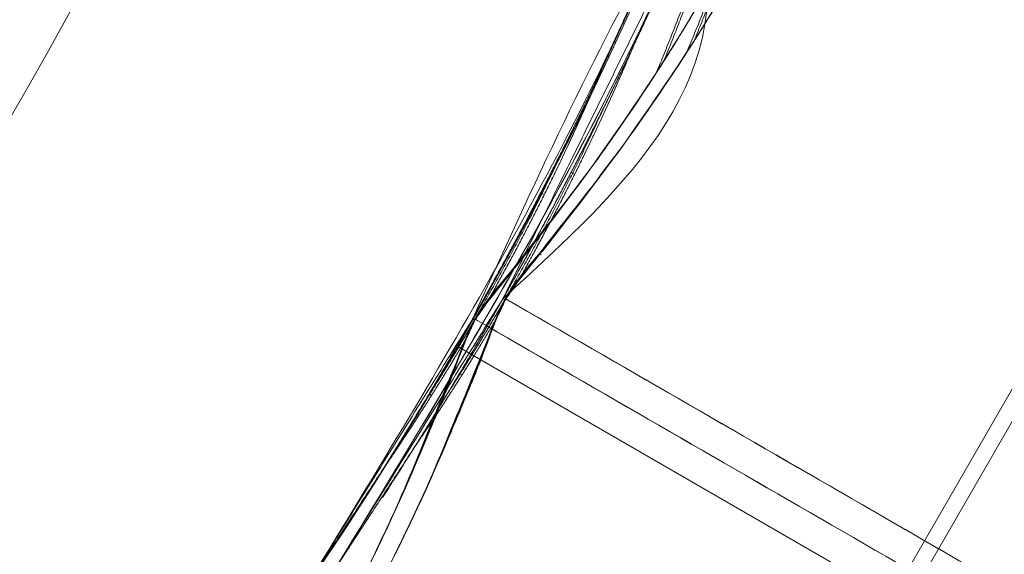
# Model space of a CAD drawing. Units: millimetres. Extents: x -7522 to 7828, y -6519 to 1031.
# Drawn here: x 2216 to 2229, y -1280 to -1273 of the extents above; entities that cross this region are included whole.
import ezdxf

# ---------------------------------------------------------------- set-up
doc = ezdxf.new("R2010")
doc.units = ezdxf.units.MM
doc.header["$MEASUREMENT"] = 0
for name, color, linetype, lineweight in [('Level 61', 7, 'Continuous', 0), ('orbit - Level 26', 253, 'Continuous', 0), ('orbit_[ID]_13_[Material]_Unchanged_[Source]_Cell - Level 26', 253, 'Continuous', 0), ('orbit_[ID]_3_[Material]_Unchanged_[Source]_Cell - Level 26', 253, 'Continuous', 0)]:
    doc.layers.add(name, color=color, linetype=linetype, lineweight=lineweight)

# ---------------------------------------------------------------- blocks, each defined once
blk = doc.blocks.new('From Smart Solid_75')
at = {"layer": 'orbit_[ID]_3_[Material]_Unchanged_[Source]_Cell - Level 26', "color": 7, "linetype": 'Continuous', "lineweight": 13}
blk.add_arc((0, 0), 51, 0, 360, dxfattribs=at)
at = {"layer": 'orbit_[ID]_3_[Material]_Unchanged_[Source]_Cell - Level 26', "color": 7, "linetype": 'Continuous', "lineweight": 13, "extrusion": (0, 0, -1)}
blk.add_arc((0, 0), 51, 0, 360, dxfattribs=at)
blk = doc.blocks.new('From Smart Solid_76')
at = {"layer": 'orbit_[ID]_3_[Material]_Unchanged_[Source]_Cell - Level 26', "color": 7, "linetype": 'Continuous', "lineweight": 13}
blk.add_arc((0, 0), 44.279, 0, 360, dxfattribs=at)
blk = doc.blocks.new('From Smart Solid_77')
at = {"layer": 'orbit_[ID]_3_[Material]_Unchanged_[Source]_Cell - Level 26', "color": 7, "linetype": 'Continuous', "lineweight": 13}
for radius in [51, 44.279]:
    blk.add_arc((0, 0), radius, 0, 360, dxfattribs=at)
blk = doc.blocks.new('From Smart Solid_78')
at = {"layer": 'orbit_[ID]_3_[Material]_Unchanged_[Source]_Cell - Level 26', "color": 7, "linetype": 'Continuous', "lineweight": 13}
blk.add_arc((0, 0), 51, 0, 360, dxfattribs=at)
at = {"layer": 'orbit_[ID]_3_[Material]_Unchanged_[Source]_Cell - Level 26', "color": 7, "linetype": 'Continuous', "lineweight": 13, "extrusion": (0, 0, -1)}
blk.add_arc((0, 0), 51, 0, 360, dxfattribs=at)
blk = doc.blocks.new('orbit_2')
at = {"layer": 'orbit_[ID]_3_[Material]_Unchanged_[Source]_Cell - Level 26', "color": 7, "linetype": 'Continuous', "lineweight": 13}
for name, p in [('From Smart Solid_78', (2177.4425, -1251.7075)), ('From Smart Solid_75', (2177.4435, -1251.7085)), ('From Smart Solid_77', (2177.4435, -1251.7085)), ('From Smart Solid_76', (2177.443, -1251.708))]:
    blk.add_blockref(name, p, dxfattribs=at)
blk = doc.blocks.new('From Smart Solid_246')
at = {"layer": 'orbit_[ID]_13_[Material]_Unchanged_[Source]_Cell - Level 26', "color": 7, "linetype": 'Continuous', "lineweight": 13}
blk.add_line((44.167, -25.5), (108.253, -62.5), dxfattribs=at)
blk.add_line((44.167, -25.5), (108.253, -62.5), dxfattribs=at)
blk.add_arc((0, 0), 51, 0, 360, dxfattribs=at)
blk.add_arc((0, 0), 51, 0, 360, dxfattribs=at)
blk = doc.blocks.new('orbit_11')
at = {"layer": 'orbit_[ID]_13_[Material]_Unchanged_[Source]_Cell - Level 26', "color": 7, "linetype": 'Continuous', "lineweight": 13}
blk.add_blockref('From Smart Solid_246', (2177.4435, -1251.7085), dxfattribs=at)
blk = doc.blocks.new('From Bspline Surface_26')
at = {"layer": 'orbit - Level 26', "color": 7, "linetype": 'Continuous', "lineweight": 13}
blk.add_rational_spline([(2.726, 4.269), (2.376, 3.674), (2.005, 3.09), (1.614, 2.519)], [0.999843221659, 0.998023610036, 0.996588116664, 0.995536741544], degree=3, dxfattribs=at)
for points, knots in [([(1.84, 2.114), (2.04, 2.584), (2.344, 3.299), (2.629, 4.022), (2.726, 4.269)], [0, 0, 0, 0, 0.658046, 1, 1, 1, 1]), ([(0.229, -0.954), (0.395, -0.675), (0.735, -0.105), (1.282, 0.914), (1.633, 1.668), (1.84, 2.114)], [0, 0, 0, 0, 0.281835, 0.575603, 1, 1, 1, 1])]:
    blk.add_open_spline(points, degree=3, knots=knots, dxfattribs=at)
blk.add_open_spline([(1.614, 2.519), (0.543, 0.88)], degree=1, dxfattribs=at)
blk = doc.blocks.new('From Smart Solid_447')
at = {"layer": 'orbit - Level 26', "color": 7, "linetype": 'Continuous', "lineweight": 13}
blk.add_blockref('From Bspline Surface_26', (-0.163, -0.0015), dxfattribs=at)
blk = doc.blocks.new('From Bspline Surface_29')
at = {"layer": 'orbit - Level 26', "color": 7, "linetype": 'Continuous', "lineweight": 13}
blk.add_open_spline([(0.578, 0.998), (0.45, 0.774), (0.194, 0.326), (-0.202, -0.34), (-0.474, -0.779), (-0.611, -0.998)], degree=3, knots=[0, 0, 0, 0, 0.333143, 0.666472, 1, 1, 1, 1], dxfattribs=at)
for points, weights in [([(0.605, 0.986), (0.36, 0.562), (0.104, 0.144), (-0.161, -0.268)], [0.999990815651, 0.999685505193, 0.999573161371, 0.999653784186]), ([(-0.611, -0.998), (-0.22, -0.428), (0.151, 0.156), (0.502, 0.752)], [0.999991240326, 0.99956061822, 0.99951342315, 0.999849655118])]:
    blk.add_rational_spline(points, weights, degree=3, dxfattribs=at)
for points, degree in [([(0.502, 0.752), (0.611, 0.983)], 1), ([(0.611, 0.983), (0.578, 0.998)], 1), ([(-0.003, -0.005), (0.008, -0.012), (0.018, -0.018), (0.029, -0.025)], 3)]:
    blk.add_open_spline(points, degree=degree, dxfattribs=at)
blk = doc.blocks.new('From Smart Solid_450')
at = {"layer": 'orbit - Level 26', "color": 7, "linetype": 'Continuous', "lineweight": 13}
blk.add_blockref('From Bspline Surface_29', (0.0145, -0.002), dxfattribs=at)
blk = doc.blocks.new('From Bspline Surface_30')
at = {"layer": 'orbit - Level 26', "color": 7, "linetype": 'Continuous', "lineweight": 13}
blk.add_rational_spline([(4.476, 8.448), (4.078, 6.363), (3.469, 4.323), (2.651, 2.348)], [0.991760617867, 0.981337852972, 0.974351847384, 0.970802601104], degree=3, dxfattribs=at)
for points, knots in [([(-2.062, -4.575), (-0.315, -1.713), (1.432, 1.148), (2.946, 4.72), (3.337, 5.646), (3.711, 6.58), (3.884, 7.014)], [0, 0, 0, 0, 0.76862, 0.76862, 0.892366, 1, 1, 1, 1]), ([(3.651, 4.033), (3.495, 3.754), (3.182, 3.193), (2.573, 2.208), (2.093, 1.522), (1.798, 1.101)], [0, 0, 0, 0, 0.27711, 0.556818, 1, 1, 1, 1]), ([(1.798, 1.101), (1.565, 0.789), (1.169, 0.258), (0.665, -0.389), (0.331, -0.771), (0.131, -1.113), (-0.036, -1.601), (-0.351, -2.373), (-0.618, -2.992), (-0.774, -3.355)], [0, 0, 0, 0, 0.225036, 0.38291, 0.474515, 0.517286, 0.610679, 0.771317, 1, 1, 1, 1]), ([(-0.774, -3.355), (-0.991, -3.82), (-1.346, -4.579), (-1.894, -5.6), (-2.225, -6.153), (-2.389, -6.428)], [0, 0, 0, 0, 0.44225, 0.722518, 1, 1, 1, 1])]:
    blk.add_open_spline(points, degree=3, knots=knots, dxfattribs=at)
blk.add_open_spline([(0.699, -0.372), (0.692, -0.369), (0.685, -0.365), (0.679, -0.361)], degree=3, dxfattribs=at)
blk = doc.blocks.new('From Smart Solid_451')
at = {"layer": 'orbit - Level 26', "color": 7, "linetype": 'Continuous', "lineweight": 13}
blk.add_blockref('From Bspline Surface_30', (0.468, -0.1115), dxfattribs=at)
blk = doc.blocks.new('From Bspline Surface_31')
at = {"layer": 'orbit - Level 26', "color": 7, "linetype": 'Continuous', "lineweight": 13}
for points, weights in [([(1.656, 3.981), (1.268, 1.934), (0.677, -0.065), (-0.11, -1.997)], [0.996242756383, 0.991546841877, 0.990147200313, 0.99204383169]), ([(-0.913, -2.043), (-1.374, -3.141), (-1.899, -4.208), (-2.484, -5.242)], [0.992397401999, 0.993728480528, 0.996193329776, 0.999791949744])]:
    blk.add_rational_spline(points, weights, degree=3, dxfattribs=at)
for points in [[(-0.115, -0.255), (-0.913, -2.043)], [(-2.484, -5.242), (-2.484, -5.242)]]:
    blk.add_open_spline(points, degree=1, dxfattribs=at)
for points, knots in [([(-1.061, -3.397), (-0.779, -2.995), (-0.301, -2.314), (0.308, -1.331), (0.632, -0.751), (0.791, -0.468)], [0, 0, 0, 0, 0.424213, 0.718147, 1, 1, 1, 1]), ([(-2.484, -5.242), (-2.318, -5.034), (-1.834, -4.426), (-1.368, -3.805), (-1.061, -3.397)], [0, 0, 0, 0, 0.342709, 1, 1, 1, 1])]:
    blk.add_open_spline(points, degree=3, knots=knots, dxfattribs=at)
blk = doc.blocks.new('From Smart Solid_452')
at = {"layer": 'orbit - Level 26', "color": 7, "linetype": 'Continuous', "lineweight": 13}
blk.add_blockref('From Bspline Surface_31', (0.0115, 0.236), dxfattribs=at)
blk = doc.blocks.new('From Bspline Surface_32')
at = {"layer": 'orbit - Level 26', "color": 7, "linetype": 'Continuous', "lineweight": 13}
blk.add_open_spline([(0.881, 1.716), (0.744, 1.426), (0.468, 0.847), (0.034, -0.011), (-0.413, -0.861), (-0.726, -1.421), (-0.882, -1.701)], degree=3, knots=[0, 0, 0, 0, 0.250105, 0.500024, 0.750027, 1, 1, 1, 1], dxfattribs=at)
for points, weights in [([(-0.69, -1.484), (-0.104, -0.449), (0.42, 0.619), (0.881, 1.716)], [0.999705572314, 0.998662279345, 0.998752443213, 0.999976063919]), ([(0.48, 0.878), (0.075, -0.006), (-0.37, -0.87), (-0.857, -1.712)], [0.999250704558, 0.998732465388, 0.998973308811, 0.999973234828])]:
    blk.add_rational_spline(points, weights, degree=3, dxfattribs=at)
for points, degree in [([(0.032, -0.01), (0.048, -0.018), (0.064, -0.026), (0.08, -0.034)], 3), ([(-0.849, -1.716), (-0.69, -1.484)], 1), ([(-0.882, -1.701), (-0.849, -1.716)], 1)]:
    blk.add_open_spline(points, degree=degree, dxfattribs=at)
blk = doc.blocks.new('From Smart Solid_453')
at = {"layer": 'orbit - Level 26', "color": 7, "linetype": 'Continuous', "lineweight": 13}
blk.add_blockref('From Bspline Surface_32', (0.0035, -0.0055), dxfattribs=at)
blk = doc.blocks.new('From Bspline Surface_36')
at = {"layer": 'orbit - Level 26', "color": 7, "linetype": 'Continuous', "lineweight": 13}
for points, degree in [([(0.908, 2.602), (1.652, 0.407), (0.001, -1.096), (-1.651, -2.599)], 3), ([(0.11, 0.814), (0.908, 2.602)], 1), ([(-1.651, -2.599), (-1.653, -2.602)], 1)]:
    blk.add_open_spline(points, degree=degree, dxfattribs=at)
blk.add_rational_spline([(-1.652, -2.601), (-0.893, -1.257), (-0.196, 0.12), (0.438, 1.527)], [0.999979549781, 0.999119852297, 0.99894609166, 0.999458267871], degree=3, dxfattribs=at)
blk.add_open_spline([(-1.653, -2.602), (-1.497, -2.322), (-1.184, -1.763), (-0.737, -0.912), (-0.303, -0.054), (-0.027, 0.525), (0.11, 0.814)], degree=3, knots=[0, 0, 0, 0, 0.24991, 0.49991, 0.749954, 1, 1, 1, 1], dxfattribs=at)
blk = doc.blocks.new('From Smart Solid_457')
at = {"layer": 'orbit - Level 26', "color": 7, "linetype": 'Continuous', "lineweight": 13}
blk.add_blockref('From Bspline Surface_36', (0.374, -0.001), dxfattribs=at)
blk = doc.blocks.new('From Bspline Surface_37')
at = {"layer": 'orbit - Level 26', "color": 7, "linetype": 'Continuous', "lineweight": 13}
for points in [[(1.131, 1.819), (-1.131, -1.819)], [(1.129, 1.816), (1.131, 1.819)], [(-1.131, -1.819), (-0.06, -0.18)]]:
    blk.add_open_spline(points, degree=1, dxfattribs=at)
blk.add_rational_spline([(-0.486, -0.85), (0.079, 0.023), (0.618, 0.912), (1.13, 1.818)], [0.999640215471, 0.999444621306, 0.999560770542, 0.999988663178], degree=3, dxfattribs=at)
blk.add_open_spline([(-0.06, -0.18), (0.077, 0.039), (0.349, 0.478), (0.745, 1.144), (1.001, 1.592), (1.129, 1.816)], degree=3, knots=[0, 0, 0, 0, 0.333375, 0.666722, 1, 1, 1, 1], dxfattribs=at)
blk = doc.blocks.new('From Smart Solid_458')
at = {"layer": 'orbit - Level 26', "color": 7, "linetype": 'Continuous', "lineweight": 13}
blk.add_blockref('From Bspline Surface_37', (0.001, -0.0005), dxfattribs=at)
blk = doc.blocks.new('From Smart Solid_459')
at = {"layer": 'orbit - Level 26', "color": 7, "linetype": 'Continuous', "lineweight": 13, "extrusion": (0, 0, -1)}
blk.add_arc((-1.761, 0), 51, 214.2405, 202.9627, dxfattribs=at)
at = {"layer": 'orbit - Level 26', "color": 7, "linetype": 'Continuous', "lineweight": 13}
blk.add_arc((1.761, 0), 51, 337.0634, 325.7334, dxfattribs=at)
blk = doc.blocks.new('From Smart Solid_460')
at = {"layer": 'orbit - Level 26', "color": 7, "linetype": 'Continuous', "lineweight": 13}
blk.add_line((-39.535, -45.532), (15.162, 49.206), dxfattribs=at)
for points, knots in [([(-21.683, -1.909), (-21.057, -1.052), (-20.486, -0.146), (-19.973, 0.792), (-19.622, 1.432), (-19.296, 2.089), (-18.996, 2.757), (-18.781, 3.237), (-18.578, 3.723), (-18.387, 4.213), (-18.29, 4.462), (-18.202, 4.713), (-18.1, 4.96), (-18.066, 5.043), (-18.028, 5.124), (-17.982, 5.201), (-17.798, 5.512), (-17.541, 5.773), (-17.316, 6.055), (-16.869, 6.614), (-16.44, 7.188), (-16.034, 7.776), (-15.629, 8.365), (-15.245, 8.969), (-14.888, 9.586), (-14.447, 10.348), (-14.045, 11.133), (-13.69, 11.935)], [0, 0, 0, 0, 0.199457, 0.199457, 0.199457, 0.335572, 0.335572, 0.335572, 0.433267, 0.433267, 0.433267, 0.482717, 0.482717, 0.482717, 0.499368, 0.499368, 0.499368, 0.566738, 0.566738, 0.566738, 0.700549, 0.700549, 0.700549, 0.83439, 0.83439, 0.83439, 1, 1, 1, 1]), ([(-13.69, 11.935), (-14.098, 11.012), (-14.569, 10.111), (-15.091, 9.241), (-15.493, 8.571), (-15.925, 7.917), (-16.383, 7.281), (-16.845, 6.641), (-17.357, 6.038), (-17.83, 5.405)], [0, 0, 0, 0, 0.393276, 0.393276, 0.393276, 0.695523, 0.695523, 0.695523, 1, 1, 1, 1]), ([(-17.992, 5.175), (-17.99, 5.179), (-17.944, 5.26), (-17.886, 5.334), (-17.83, 5.405)], [0, 0, 0, 0, 0.043982, 1, 1, 1, 1]), ([(-17.99, 5.188), (-14.897, 3.402), (-11.8, 1.614), (-8.742, -0.152), (-1.481, -4.343), (5.7, -8.489), (12.207, -12.246), (18.439, -15.844), (24.216, -19.18), (29.097, -21.998)], [0, 0, 0, 0, 0.176366, 0.176366, 0.176366, 0.597075, 0.597075, 0.597075, 1, 1, 1, 1]), ([(-17.985, 5.185), (-14.894, 3.4), (-11.798, 1.613), (-8.742, -0.152), (-1.481, -4.343), (5.7, -8.489), (12.207, -12.246), (18.439, -15.844), (24.216, -19.18), (29.097, -21.998)], [0, 0, 0, 0, 0.176293, 0.176293, 0.176293, 0.59704, 0.59704, 0.59704, 1, 1, 1, 1]), ([(-18.098, 4.941), (-18.499, 4.006), (-18.848, 3.048), (-19.286, 2.132), (-19.624, 1.426), (-19.991, 0.734), (-20.388, 0.062), (-20.789, -0.617), (-21.221, -1.276), (-21.683, -1.909)], [0, 0, 0, 0, 0.392264, 0.392264, 0.392264, 0.694598, 0.694598, 0.694598, 1, 1, 1, 1])]:
    blk.add_open_spline(points, degree=3, knots=knots, dxfattribs=at)
blk.add_open_spline([(-18.098, 4.941), (-18.062, 5.019), (-18.027, 5.097), (-17.992, 5.175)], degree=3, dxfattribs=at)
blk = doc.blocks.new('From Bspline Surface_50')
at = {"layer": 'orbit - Level 26', "color": 7, "linetype": 'Continuous', "lineweight": 13}
blk.add_rational_spline([(2.726, 4.269), (2.376, 3.674), (2.005, 3.09), (1.614, 2.519)], [0.999843221659, 0.998023610036, 0.996588116664, 0.995536741544], degree=3, dxfattribs=at)
for points, knots in [([(1.84, 2.114), (2.04, 2.584), (2.344, 3.299), (2.629, 4.022), (2.726, 4.269)], [0, 0, 0, 0, 0.658046, 1, 1, 1, 1]), ([(0.229, -0.954), (0.395, -0.675), (0.735, -0.105), (1.282, 0.914), (1.633, 1.668), (1.84, 2.114)], [0, 0, 0, 0, 0.281835, 0.575603, 1, 1, 1, 1])]:
    blk.add_open_spline(points, degree=3, knots=knots, dxfattribs=at)
blk.add_open_spline([(1.614, 2.519), (0.543, 0.88)], degree=1, dxfattribs=at)
blk = doc.blocks.new('From Smart Solid_475')
at = {"layer": 'orbit - Level 26', "color": 7, "linetype": 'Continuous', "lineweight": 13}
blk.add_blockref('From Bspline Surface_50', (-0.163, -0.0015), dxfattribs=at)
blk = doc.blocks.new('From Bspline Surface_53')
at = {"layer": 'orbit - Level 26', "color": 7, "linetype": 'Continuous', "lineweight": 13}
blk.add_open_spline([(0.578, 0.998), (0.45, 0.774), (0.194, 0.326), (-0.202, -0.34), (-0.474, -0.779), (-0.611, -0.998)], degree=3, knots=[0, 0, 0, 0, 0.333143, 0.666472, 1, 1, 1, 1], dxfattribs=at)
for points, weights in [([(0.605, 0.986), (0.36, 0.562), (0.104, 0.144), (-0.161, -0.268)], [0.999990815651, 0.999685505193, 0.999573161371, 0.999653784186]), ([(-0.611, -0.998), (-0.22, -0.428), (0.151, 0.156), (0.502, 0.752)], [0.999991240326, 0.99956061822, 0.99951342315, 0.999849655118])]:
    blk.add_rational_spline(points, weights, degree=3, dxfattribs=at)
for points, degree in [([(0.502, 0.752), (0.611, 0.983)], 1), ([(0.611, 0.983), (0.578, 0.998)], 1), ([(-0.003, -0.005), (0.008, -0.012), (0.018, -0.018), (0.029, -0.025)], 3)]:
    blk.add_open_spline(points, degree=degree, dxfattribs=at)
blk = doc.blocks.new('From Smart Solid_478')
at = {"layer": 'orbit - Level 26', "color": 7, "linetype": 'Continuous', "lineweight": 13}
blk.add_blockref('From Bspline Surface_53', (0.0145, -0.002), dxfattribs=at)
blk = doc.blocks.new('From Bspline Surface_54')
at = {"layer": 'orbit - Level 26', "color": 7, "linetype": 'Continuous', "lineweight": 13}
blk.add_rational_spline([(4.476, 8.448), (4.078, 6.363), (3.469, 4.323), (2.651, 2.348)], [0.991760617867, 0.981337852972, 0.974351847384, 0.970802601104], degree=3, dxfattribs=at)
for points, knots in [([(-2.062, -4.575), (-0.312, -1.712), (1.438, 1.151), (2.945, 4.72), (3.338, 5.647), (3.711, 6.58), (3.884, 7.014)], [0, 0, 0, 0, 0.76862, 0.76862, 0.892366, 1, 1, 1, 1]), ([(3.651, 4.033), (3.495, 3.754), (3.182, 3.193), (2.573, 2.208), (2.093, 1.522), (1.798, 1.101)], [0, 0, 0, 0, 0.27711, 0.556818, 1, 1, 1, 1]), ([(1.798, 1.101), (1.565, 0.789), (1.169, 0.258), (0.665, -0.389), (0.331, -0.771), (0.131, -1.113), (-0.036, -1.601), (-0.351, -2.373), (-0.618, -2.992), (-0.774, -3.355)], [0, 0, 0, 0, 0.225036, 0.38291, 0.474515, 0.517286, 0.610679, 0.771317, 1, 1, 1, 1]), ([(-0.774, -3.355), (-0.991, -3.82), (-1.346, -4.579), (-1.894, -5.6), (-2.225, -6.153), (-2.389, -6.428)], [0, 0, 0, 0, 0.44225, 0.722518, 1, 1, 1, 1])]:
    blk.add_open_spline(points, degree=3, knots=knots, dxfattribs=at)
blk.add_open_spline([(0.699, -0.372), (0.692, -0.369), (0.685, -0.365), (0.679, -0.361)], degree=3, dxfattribs=at)
blk = doc.blocks.new('From Smart Solid_479')
at = {"layer": 'orbit - Level 26', "color": 7, "linetype": 'Continuous', "lineweight": 13}
blk.add_blockref('From Bspline Surface_54', (0.468, -0.1115), dxfattribs=at)
blk = doc.blocks.new('From Bspline Surface_55')
at = {"layer": 'orbit - Level 26', "color": 7, "linetype": 'Continuous', "lineweight": 13}
for points, weights in [([(1.656, 3.981), (1.268, 1.934), (0.677, -0.065), (-0.11, -1.997)], [0.996242756383, 0.991546841877, 0.990147200313, 0.99204383169]), ([(-0.913, -2.043), (-1.374, -3.141), (-1.899, -4.208), (-2.484, -5.242)], [0.992397401999, 0.993728480528, 0.996193329776, 0.999791949744])]:
    blk.add_rational_spline(points, weights, degree=3, dxfattribs=at)
for points in [[(-0.115, -0.255), (-0.913, -2.043)], [(-2.484, -5.242), (-2.484, -5.242)]]:
    blk.add_open_spline(points, degree=1, dxfattribs=at)
for points, knots in [([(-1.061, -3.397), (-0.779, -2.995), (-0.301, -2.314), (0.308, -1.331), (0.632, -0.751), (0.791, -0.468)], [0, 0, 0, 0, 0.424213, 0.718147, 1, 1, 1, 1]), ([(-2.484, -5.242), (-2.318, -5.034), (-1.834, -4.426), (-1.368, -3.805), (-1.061, -3.397)], [0, 0, 0, 0, 0.342709, 1, 1, 1, 1])]:
    blk.add_open_spline(points, degree=3, knots=knots, dxfattribs=at)
blk = doc.blocks.new('From Smart Solid_480')
at = {"layer": 'orbit - Level 26', "color": 7, "linetype": 'Continuous', "lineweight": 13}
blk.add_blockref('From Bspline Surface_55', (0.0115, 0.236), dxfattribs=at)
blk = doc.blocks.new('From Bspline Surface_56')
at = {"layer": 'orbit - Level 26', "color": 7, "linetype": 'Continuous', "lineweight": 13}
blk.add_open_spline([(0.881, 1.716), (0.744, 1.426), (0.468, 0.847), (0.034, -0.011), (-0.413, -0.861), (-0.726, -1.421), (-0.882, -1.701)], degree=3, knots=[0, 0, 0, 0, 0.250105, 0.500024, 0.750027, 1, 1, 1, 1], dxfattribs=at)
for points, weights in [([(-0.69, -1.484), (-0.104, -0.449), (0.42, 0.619), (0.881, 1.716)], [0.999705572314, 0.998662279345, 0.998752443213, 0.999976063919]), ([(0.48, 0.878), (0.075, -0.006), (-0.37, -0.87), (-0.857, -1.712)], [0.999250704558, 0.998732465388, 0.998973308811, 0.999973234828])]:
    blk.add_rational_spline(points, weights, degree=3, dxfattribs=at)
for points, degree in [([(0.032, -0.01), (0.048, -0.018), (0.064, -0.026), (0.08, -0.034)], 3), ([(-0.849, -1.716), (-0.69, -1.484)], 1), ([(-0.882, -1.701), (-0.849, -1.716)], 1)]:
    blk.add_open_spline(points, degree=degree, dxfattribs=at)
blk = doc.blocks.new('From Smart Solid_481')
at = {"layer": 'orbit - Level 26', "color": 7, "linetype": 'Continuous', "lineweight": 13}
blk.add_blockref('From Bspline Surface_56', (0.0035, -0.0055), dxfattribs=at)
blk = doc.blocks.new('From Bspline Surface_60')
at = {"layer": 'orbit - Level 26', "color": 7, "linetype": 'Continuous', "lineweight": 13}
for points in [[(1.28, 2.602), (-1.278, -2.599)], [(0.483, 0.814), (1.28, 2.602)], [(-1.278, -2.599), (-1.28, -2.602)]]:
    blk.add_open_spline(points, degree=1, dxfattribs=at)
blk.add_rational_spline([(-1.279, -2.601), (-0.52, -1.257), (0.177, 0.12), (0.811, 1.527)], [0.999979549781, 0.999119852297, 0.99894609166, 0.999458267871], degree=3, dxfattribs=at)
blk.add_open_spline([(-1.28, -2.602), (-1.124, -2.322), (-0.812, -1.763), (-0.364, -0.912), (0.07, -0.054), (0.345, 0.525), (0.483, 0.814)], degree=3, knots=[0, 0, 0, 0, 0.24991, 0.49991, 0.749954, 1, 1, 1, 1], dxfattribs=at)
blk = doc.blocks.new('From Smart Solid_485')
at = {"layer": 'orbit - Level 26', "color": 7, "linetype": 'Continuous', "lineweight": 13}
blk.add_blockref('From Bspline Surface_60', (0.0015, -0.001), dxfattribs=at)
blk = doc.blocks.new('From Bspline Surface_61')
at = {"layer": 'orbit - Level 26', "color": 7, "linetype": 'Continuous', "lineweight": 13}
for points in [[(1.131, 1.819), (-1.131, -1.819)], [(1.129, 1.816), (1.131, 1.819)], [(-1.131, -1.819), (-0.06, -0.18)]]:
    blk.add_open_spline(points, degree=1, dxfattribs=at)
blk.add_rational_spline([(-0.486, -0.85), (0.079, 0.023), (0.618, 0.912), (1.13, 1.818)], [0.999640215471, 0.999444621306, 0.999560770542, 0.999988663178], degree=3, dxfattribs=at)
blk.add_open_spline([(-0.06, -0.18), (0.077, 0.039), (0.349, 0.478), (0.745, 1.144), (1.001, 1.592), (1.129, 1.816)], degree=3, knots=[0, 0, 0, 0, 0.333375, 0.666722, 1, 1, 1, 1], dxfattribs=at)
blk = doc.blocks.new('From Smart Solid_486')
at = {"layer": 'orbit - Level 26', "color": 7, "linetype": 'Continuous', "lineweight": 13}
blk.add_blockref('From Bspline Surface_61', (0.001, -0.0005), dxfattribs=at)
blk = doc.blocks.new('From Smart Solid_487')
at = {"layer": 'orbit - Level 26', "color": 7, "linetype": 'Continuous', "lineweight": 13, "extrusion": (0, 0, -1)}
blk.add_arc((-1.761, 0), 51, 214.2405, 202.9627, dxfattribs=at)
at = {"layer": 'orbit - Level 26', "color": 7, "linetype": 'Continuous', "lineweight": 13}
blk.add_arc((1.761, 0), 51, 337.0634, 325.7334, dxfattribs=at)
blk = doc.blocks.new('From Smart Solid_488')
at = {"layer": 'orbit - Level 26', "color": 7, "linetype": 'Continuous', "lineweight": 13}
blk.add_line((-39.535, -45.532), (15.162, 49.206), dxfattribs=at)
for points, knots in [([(-21.683, -1.909), (-21.057, -1.052), (-20.486, -0.146), (-19.973, 0.792), (-19.622, 1.432), (-19.296, 2.089), (-18.996, 2.757), (-18.781, 3.237), (-18.578, 3.723), (-18.387, 4.213), (-18.29, 4.462), (-18.202, 4.713), (-18.1, 4.96), (-18.066, 5.043), (-18.028, 5.124), (-17.982, 5.201), (-17.798, 5.512), (-17.541, 5.773), (-17.316, 6.055), (-16.869, 6.614), (-16.44, 7.188), (-16.034, 7.776), (-15.629, 8.365), (-15.245, 8.969), (-14.888, 9.586), (-14.447, 10.348), (-14.045, 11.133), (-13.69, 11.935)], [0, 0, 0, 0, 0.199457, 0.199457, 0.199457, 0.335572, 0.335572, 0.335572, 0.433267, 0.433267, 0.433267, 0.482717, 0.482717, 0.482717, 0.499368, 0.499368, 0.499368, 0.566738, 0.566738, 0.566738, 0.700549, 0.700549, 0.700549, 0.83439, 0.83439, 0.83439, 1, 1, 1, 1]), ([(-13.69, 11.935), (-14.098, 11.012), (-14.569, 10.111), (-15.091, 9.241), (-15.493, 8.571), (-15.925, 7.917), (-16.383, 7.281), (-16.845, 6.641), (-17.357, 6.038), (-17.83, 5.405)], [0, 0, 0, 0, 0.393276, 0.393276, 0.393276, 0.695523, 0.695523, 0.695523, 1, 1, 1, 1]), ([(-17.992, 5.175), (-17.99, 5.179), (-17.944, 5.26), (-17.886, 5.334), (-17.83, 5.405)], [0, 0, 0, 0, 0.043982, 1, 1, 1, 1]), ([(-17.99, 5.188), (-14.897, 3.402), (-11.8, 1.614), (-8.742, -0.152), (-1.481, -4.343), (5.7, -8.489), (12.207, -12.246), (18.439, -15.844), (24.216, -19.18), (29.097, -21.998)], [0, 0, 0, 0, 0.176366, 0.176366, 0.176366, 0.597075, 0.597075, 0.597075, 1, 1, 1, 1]), ([(-17.985, 5.185), (-14.894, 3.4), (-11.798, 1.613), (-8.742, -0.152), (-1.481, -4.343), (5.7, -8.489), (12.207, -12.246), (18.439, -15.844), (24.216, -19.18), (29.097, -21.998)], [0, 0, 0, 0, 0.176293, 0.176293, 0.176293, 0.59704, 0.59704, 0.59704, 1, 1, 1, 1]), ([(-18.098, 4.941), (-18.499, 4.006), (-18.848, 3.048), (-19.286, 2.132), (-19.624, 1.426), (-19.991, 0.734), (-20.388, 0.062), (-20.789, -0.617), (-21.221, -1.276), (-21.683, -1.909)], [0, 0, 0, 0, 0.392264, 0.392264, 0.392264, 0.694598, 0.694598, 0.694598, 1, 1, 1, 1])]:
    blk.add_open_spline(points, degree=3, knots=knots, dxfattribs=at)
blk.add_open_spline([(-18.098, 4.941), (-18.062, 5.019), (-18.027, 5.097), (-17.992, 5.175)], degree=3, dxfattribs=at)
blk = doc.blocks.new('From Bspline Surface_98')
at = {"layer": 'orbit - Level 26', "color": 7, "linetype": 'Continuous', "lineweight": 13}
blk.add_rational_spline([(2.726, 4.269), (2.376, 3.674), (2.005, 3.09), (1.614, 2.519)], [0.999843221659, 0.998023610036, 0.996588116664, 0.995536741544], degree=3, dxfattribs=at)
for points, knots in [([(1.84, 2.114), (2.04, 2.585), (2.344, 3.299), (2.629, 4.022), (2.726, 4.269)], [0, 0, 0, 0, 0.658046, 1, 1, 1, 1]), ([(0.229, -0.954), (0.395, -0.675), (0.735, -0.105), (1.282, 0.915), (1.633, 1.669), (1.84, 2.114)], [0, 0, 0, 0, 0.281835, 0.575603, 1, 1, 1, 1])]:
    blk.add_open_spline(points, degree=3, knots=knots, dxfattribs=at)
blk.add_open_spline([(1.614, 2.519), (0.543, 0.88)], degree=1, dxfattribs=at)
blk = doc.blocks.new('From Smart Solid_531')
at = {"layer": 'orbit - Level 26', "color": 7, "linetype": 'Continuous', "lineweight": 13}
blk.add_blockref('From Bspline Surface_98', (-0.163, -0.0015), dxfattribs=at)
blk = doc.blocks.new('From Bspline Surface_101')
at = {"layer": 'orbit - Level 26', "color": 7, "linetype": 'Continuous', "lineweight": 13}
blk.add_open_spline([(0.578, 0.998), (0.45, 0.774), (0.194, 0.326), (-0.202, -0.34), (-0.474, -0.779), (-0.611, -0.999)], degree=3, knots=[0, 0, 0, 0, 0.333143, 0.666472, 1, 1, 1, 1], dxfattribs=at)
for points, weights in [([(0.605, 0.986), (0.36, 0.562), (0.104, 0.144), (-0.161, -0.268)], [0.999990815651, 0.999685505193, 0.999573161371, 0.999653784186]), ([(-0.611, -0.999), (-0.22, -0.428), (0.151, 0.156), (0.502, 0.751)], [0.999991240326, 0.99956061822, 0.99951342315, 0.999849655118])]:
    blk.add_rational_spline(points, weights, degree=3, dxfattribs=at)
for points, degree in [([(0.502, 0.751), (0.611, 0.983)], 1), ([(0.611, 0.983), (0.578, 0.998)], 1), ([(-0.003, -0.005), (0.008, -0.012), (0.018, -0.019), (0.029, -0.025)], 3)]:
    blk.add_open_spline(points, degree=degree, dxfattribs=at)
blk = doc.blocks.new('From Smart Solid_534')
at = {"layer": 'orbit - Level 26', "color": 7, "linetype": 'Continuous', "lineweight": 13}
blk.add_blockref('From Bspline Surface_101', (0.0145, -0.0015), dxfattribs=at)
blk = doc.blocks.new('From Bspline Surface_102')
at = {"layer": 'orbit - Level 26', "color": 7, "linetype": 'Continuous', "lineweight": 13}
blk.add_rational_spline([(4.476, 8.448), (4.078, 6.364), (3.469, 4.323), (2.651, 2.349)], [0.991760617867, 0.981337852972, 0.974351847384, 0.970802601104], degree=3, dxfattribs=at)
for points, knots in [([(-2.062, -4.574), (-0.31, -1.713), (1.442, 1.148), (2.945, 4.72), (3.338, 5.647), (3.711, 6.58), (3.884, 7.014)], [0, 0, 0, 0, 0.76862, 0.76862, 0.892366, 1, 1, 1, 1]), ([(3.651, 4.034), (3.495, 3.754), (3.182, 3.193), (2.573, 2.209), (2.093, 1.522), (1.798, 1.101)], [0, 0, 0, 0, 0.27711, 0.556818, 1, 1, 1, 1]), ([(1.798, 1.101), (1.565, 0.789), (1.169, 0.258), (0.665, -0.389), (0.331, -0.771), (0.131, -1.113), (-0.036, -1.6), (-0.351, -2.373), (-0.618, -2.992), (-0.774, -3.355)], [0, 0, 0, 0, 0.225036, 0.38291, 0.474515, 0.517286, 0.610679, 0.771317, 1, 1, 1, 1]), ([(-0.774, -3.355), (-0.991, -3.82), (-1.346, -4.579), (-1.894, -5.599), (-2.225, -6.153), (-2.389, -6.428)], [0, 0, 0, 0, 0.44225, 0.722518, 1, 1, 1, 1])]:
    blk.add_open_spline(points, degree=3, knots=knots, dxfattribs=at)
blk.add_open_spline([(0.699, -0.372), (0.692, -0.368), (0.685, -0.364), (0.679, -0.361)], degree=3, dxfattribs=at)
blk = doc.blocks.new('From Smart Solid_535')
at = {"layer": 'orbit - Level 26', "color": 7, "linetype": 'Continuous', "lineweight": 13}
blk.add_blockref('From Bspline Surface_102', (0.468, -0.112), dxfattribs=at)
blk = doc.blocks.new('From Bspline Surface_103')
at = {"layer": 'orbit - Level 26', "color": 7, "linetype": 'Continuous', "lineweight": 13}
for points, weights in [([(1.656, 3.982), (1.268, 1.935), (0.677, -0.065), (-0.11, -1.997)], [0.996242756383, 0.991546841877, 0.990147200313, 0.99204383169]), ([(-0.913, -2.043), (-1.374, -3.14), (-1.899, -4.208), (-2.484, -5.242)], [0.992397401999, 0.993728480528, 0.996193329776, 0.999791949744])]:
    blk.add_rational_spline(points, weights, degree=3, dxfattribs=at)
for points in [[(-0.115, -0.255), (-0.913, -2.043)], [(-2.484, -5.242), (-2.484, -5.242)]]:
    blk.add_open_spline(points, degree=1, dxfattribs=at)
for points, knots in [([(-1.061, -3.397), (-0.779, -2.994), (-0.301, -2.314), (0.308, -1.331), (0.632, -0.751), (0.791, -0.467)], [0, 0, 0, 0, 0.424213, 0.718147, 1, 1, 1, 1]), ([(-2.484, -5.242), (-2.318, -5.034), (-1.834, -4.425), (-1.368, -3.805), (-1.061, -3.397)], [0, 0, 0, 0, 0.342709, 1, 1, 1, 1])]:
    blk.add_open_spline(points, degree=3, knots=knots, dxfattribs=at)
blk = doc.blocks.new('From Smart Solid_536')
at = {"layer": 'orbit - Level 26', "color": 7, "linetype": 'Continuous', "lineweight": 13}
blk.add_blockref('From Bspline Surface_103', (0.0115, 0.2355), dxfattribs=at)
blk = doc.blocks.new('From Bspline Surface_104')
at = {"layer": 'orbit - Level 26', "color": 7, "linetype": 'Continuous', "lineweight": 13}
blk.add_open_spline([(0.881, 1.715), (0.744, 1.426), (0.468, 0.847), (0.034, -0.011), (-0.413, -0.861), (-0.726, -1.421), (-0.882, -1.701)], degree=3, knots=[0, 0, 0, 0, 0.250105, 0.500024, 0.750027, 1, 1, 1, 1], dxfattribs=at)
for points, weights in [([(-0.69, -1.484), (-0.104, -0.449), (0.42, 0.619), (0.881, 1.715)], [0.999705572314, 0.998662279345, 0.998752443213, 0.999976063919]), ([(0.48, 0.878), (0.075, -0.006), (-0.37, -0.87), (-0.857, -1.712)], [0.999250704558, 0.998732465388, 0.998973308811, 0.999973234828])]:
    blk.add_rational_spline(points, weights, degree=3, dxfattribs=at)
for points, degree in [([(0.032, -0.011), (0.048, -0.019), (0.064, -0.026), (0.08, -0.034)], 3), ([(-0.849, -1.716), (-0.69, -1.484)], 1), ([(-0.882, -1.701), (-0.849, -1.716)], 1)]:
    blk.add_open_spline(points, degree=degree, dxfattribs=at)
blk = doc.blocks.new('From Smart Solid_537')
at = {"layer": 'orbit - Level 26', "color": 7, "linetype": 'Continuous', "lineweight": 13}
blk.add_blockref('From Bspline Surface_104', (0.0035, -0.0055), dxfattribs=at)
blk = doc.blocks.new('From Bspline Surface_108')
at = {"layer": 'orbit - Level 26', "color": 7, "linetype": 'Continuous', "lineweight": 13}
for points, degree in [([(1.28, 2.602), (0.331, 0.934), (-0.474, -0.833), (-1.278, -2.6)], 3), ([(0.483, 0.814), (1.28, 2.602)], 1), ([(-1.278, -2.6), (-1.28, -2.602)], 1)]:
    blk.add_open_spline(points, degree=degree, dxfattribs=at)
blk.add_rational_spline([(-1.279, -2.601), (-0.52, -1.257), (0.177, 0.119), (0.811, 1.527)], [0.999979549781, 0.999119852297, 0.99894609166, 0.999458267871], degree=3, dxfattribs=at)
blk.add_open_spline([(-1.28, -2.602), (-1.124, -2.323), (-0.812, -1.763), (-0.364, -0.912), (0.07, -0.054), (0.345, 0.524), (0.483, 0.814)], degree=3, knots=[0, 0, 0, 0, 0.24991, 0.49991, 0.749954, 1, 1, 1, 1], dxfattribs=at)
blk = doc.blocks.new('From Smart Solid_541')
at = {"layer": 'orbit - Level 26', "color": 7, "linetype": 'Continuous', "lineweight": 13}
blk.add_blockref('From Bspline Surface_108', (0.0015, -0.0005), dxfattribs=at)
blk = doc.blocks.new('From Bspline Surface_109')
at = {"layer": 'orbit - Level 26', "color": 7, "linetype": 'Continuous', "lineweight": 13}
for points in [[(1.131, 1.819), (-1.131, -1.819)], [(1.129, 1.817), (1.131, 1.819)], [(-1.131, -1.819), (-0.06, -0.18)]]:
    blk.add_open_spline(points, degree=1, dxfattribs=at)
blk.add_rational_spline([(-0.486, -0.85), (0.079, 0.023), (0.618, 0.912), (1.13, 1.818)], [0.999640215471, 0.999444621306, 0.999560770542, 0.999988663178], degree=3, dxfattribs=at)
blk.add_open_spline([(-0.06, -0.18), (0.077, 0.039), (0.349, 0.478), (0.745, 1.144), (1.001, 1.592), (1.129, 1.817)], degree=3, knots=[0, 0, 0, 0, 0.333375, 0.666722, 1, 1, 1, 1], dxfattribs=at)
blk = doc.blocks.new('From Smart Solid_542')
at = {"layer": 'orbit - Level 26', "color": 7, "linetype": 'Continuous', "lineweight": 13}
blk.add_blockref('From Bspline Surface_109', (0.001, -0.001), dxfattribs=at)
blk = doc.blocks.new('From Smart Solid_543')
at = {"layer": 'orbit - Level 26', "color": 7, "linetype": 'Continuous', "lineweight": 13, "extrusion": (0, 0, -1)}
blk.add_arc((-1.761, 0), 51, 214.2405, 202.9627, dxfattribs=at)
at = {"layer": 'orbit - Level 26', "color": 7, "linetype": 'Continuous', "lineweight": 13}
blk.add_arc((1.761, 0), 51, 337.0634, 325.7334, dxfattribs=at)
blk = doc.blocks.new('From Smart Solid_544')
at = {"layer": 'orbit - Level 26', "color": 7, "linetype": 'Continuous', "lineweight": 13}
blk.add_line((-39.535, -45.532), (15.162, 49.207), dxfattribs=at)
for points, knots in [([(-21.683, -1.909), (-21.057, -1.051), (-20.486, -0.145), (-19.973, 0.792), (-19.622, 1.433), (-19.296, 2.089), (-18.996, 2.757), (-18.781, 3.237), (-18.578, 3.723), (-18.387, 4.214), (-18.29, 4.462), (-18.202, 4.714), (-18.1, 4.96), (-18.066, 5.043), (-18.028, 5.125), (-17.982, 5.202), (-17.798, 5.512), (-17.541, 5.773), (-17.316, 6.055), (-16.869, 6.614), (-16.44, 7.188), (-16.034, 7.777), (-15.629, 8.365), (-15.245, 8.969), (-14.888, 9.586), (-14.447, 10.349), (-14.045, 11.134), (-13.69, 11.935)], [0, 0, 0, 0, 0.199457, 0.199457, 0.199457, 0.335572, 0.335572, 0.335572, 0.433267, 0.433267, 0.433267, 0.482717, 0.482717, 0.482717, 0.499368, 0.499368, 0.499368, 0.566738, 0.566738, 0.566738, 0.700549, 0.700549, 0.700549, 0.83439, 0.83439, 0.83439, 1, 1, 1, 1]), ([(-13.69, 11.935), (-14.098, 11.013), (-14.569, 10.112), (-15.091, 9.241), (-15.493, 8.571), (-15.925, 7.917), (-16.383, 7.282), (-16.845, 6.642), (-17.357, 6.038), (-17.83, 5.405)], [0, 0, 0, 0, 0.393276, 0.393276, 0.393276, 0.695523, 0.695523, 0.695523, 1, 1, 1, 1]), ([(-17.992, 5.175), (-17.99, 5.179), (-17.944, 5.26), (-17.886, 5.334), (-17.83, 5.405)], [0, 0, 0, 0, 0.043982, 1, 1, 1, 1]), ([(-17.99, 5.188), (-14.897, 3.402), (-11.8, 1.614), (-8.742, -0.151), (-1.481, -4.343), (5.7, -8.489), (12.207, -12.246), (18.439, -15.844), (24.216, -19.179), (29.097, -21.997)], [0, 0, 0, 0, 0.176366, 0.176366, 0.176366, 0.597075, 0.597075, 0.597075, 1, 1, 1, 1]), ([(-17.985, 5.185), (-14.894, 3.401), (-11.798, 1.614), (-8.742, -0.151), (-1.481, -4.343), (5.7, -8.489), (12.207, -12.246), (18.439, -15.844), (24.216, -19.179), (29.097, -21.997)], [0, 0, 0, 0, 0.176293, 0.176293, 0.176293, 0.59704, 0.59704, 0.59704, 1, 1, 1, 1]), ([(-18.098, 4.941), (-18.499, 4.007), (-18.848, 3.048), (-19.286, 2.132), (-19.624, 1.426), (-19.991, 0.734), (-20.388, 0.062), (-20.789, -0.616), (-21.221, -1.276), (-21.683, -1.909)], [0, 0, 0, 0, 0.392264, 0.392264, 0.392264, 0.694598, 0.694598, 0.694598, 1, 1, 1, 1])]:
    blk.add_open_spline(points, degree=3, knots=knots, dxfattribs=at)
blk.add_open_spline([(-18.098, 4.941), (-18.062, 5.019), (-18.027, 5.097), (-17.992, 5.175)], degree=3, dxfattribs=at)
blk = doc.blocks.new('orbit_23')
at = {"layer": 'orbit - Level 26', "color": 7, "linetype": 'Continuous', "lineweight": 13}
for name, p in [('From Smart Solid_487', (2176.057, -1251.4915)), ('From Smart Solid_459', (2176.057, -1251.4915)), ('From Smart Solid_543', (2175.649, -1251.7655)), ('From Smart Solid_460', (2240.247, -1281.759)), ('From Smart Solid_488', (2240.247, -1281.759)), ('From Smart Solid_544', (2239.839, -1282.033)), ('From Smart Solid_451', (2221.5725, -1275.5015)), ('From Smart Solid_479', (2221.5725, -1275.5015)), ('From Smart Solid_452', (2224.8895, -1271.348)), ('From Smart Solid_480', (2224.8895, -1271.348)), ('From Smart Solid_535', (2221.1645, -1275.775)), ('From Smart Solid_536', (2224.4815, -1271.6215)), ('From Smart Solid_457', (2223.504, -1273.968)), ('From Smart Solid_485', (2223.504, -1273.968)), ('From Smart Solid_541', (2223.096, -1274.242)), ('From Smart Solid_453', (2223.1035, -1274.865)), ('From Smart Solid_481', (2223.1035, -1274.865)), ('From Smart Solid_537', (2222.6955, -1275.1385)), ('From Smart Solid_458', (2221.0955, -1278.387)), ('From Smart Solid_486', (2221.0955, -1278.387)), ('From Smart Solid_450', (2221.633, -1277.5675)), ('From Smart Solid_478', (2221.633, -1277.5675)), ('From Smart Solid_447', (2219.586, -1281.0855)), ('From Smart Solid_475', (2219.586, -1281.0855)), ('From Smart Solid_542', (2220.6875, -1278.6605)), ('From Smart Solid_534', (2221.225, -1277.8415)), ('From Smart Solid_531', (2219.178, -1281.3595))]:
    blk.add_blockref(name, p, dxfattribs=at)

msp = doc.modelspace()

# ---------------------------------------------------------------- block references
at = {"layer": 'Level 61', "color": 7, "linetype": 'Continuous', "lineweight": 0}
for name in ['orbit_11', 'orbit_23', 'orbit_2']:
    msp.add_blockref(name, (0, 0), dxfattribs=at)

doc.saveas('drawing.dxf')
